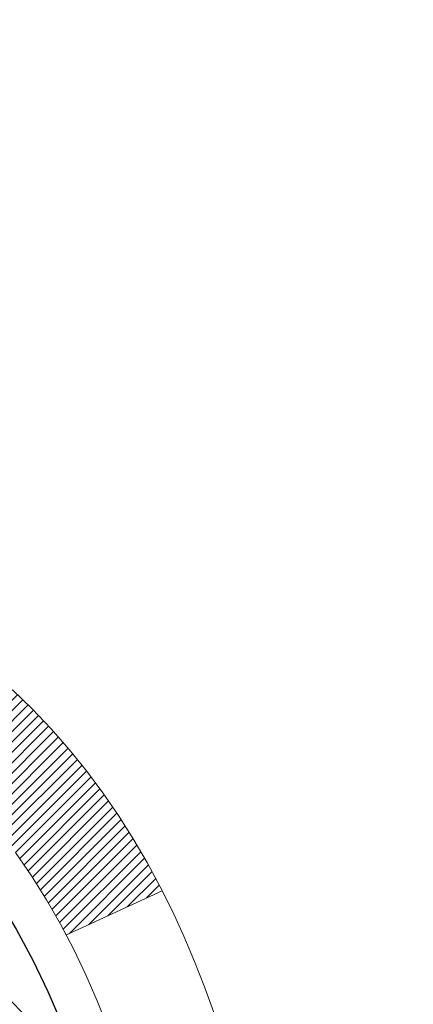
# Model space of a CAD drawing. Units: inches. Extents: x 1.4 to 36.6, y 1.3 to 29.9.
# Drawn here: x 18.9 to 19.2, y 19.3 to 19.9 of the extents above; entities that cross this region are included whole.
import ezdxf

# ---------------------------------------------------------------- set-up
doc = ezdxf.new("R2010")
doc.units = ezdxf.units.IN
doc.header["$MEASUREMENT"] = 0
for name, color, linetype, lineweight in [('CONCRETE - H', 130, 'Continuous', 9), ('DECK COAT - H', 20, 'Continuous', 20), ('DECK COAT - L', 22, 'Continuous', 18), ('DIMS', 50, 'Continuous', 25), ('MIG FOOT - H', 251, 'Continuous', 20), ('MIG RETAINER - H', 251, 'Continuous', 20), ('PVC SIDESHEET - H', 170, 'Continuous', 20), ('PVC SIDESHEET - L', 150, 'Continuous', 25)]:
    doc.layers.add(name, color=color, linetype=linetype, lineweight=lineweight)
doc.styles.add('ROMANS', font='romans', dxfattribs={"width": 0.9})
doc.styles.get("Standard").update_dxf_attribs({"font": 'arial.ttf'})
doc.dimstyles.get("Standard").update_dxf_attribs({"dimtxt": 0.18, "dimasz": 0.18, "dimexe": 0.18, "dimexo": 0.0625, "dimgap": 0.09, "dimtad": 0, "dimtih": 1, "dimtoh": 1, "dimdec": 4, "dimzin": 0, "dimdsep": 46, "dimtxsty": 'Standard', "dimcen": 0.09, "dimadec": 0, "dimazin": 0, "dimtfac": 1, "dimtdec": 4, "dimtofl": 0, "dimtmove": 0, "dimatfit": 3, "dimfxl": 1, "dimtolj": 1, "dimtzin": 0, "dimarcsym": 0})

# ---------------------------------------------------------------- blocks, each defined once
blk = doc.blocks.new('*D8')
at = {"layer": 'DEFPOINTS', "color": 0, "transparency": 16777216}
for p in [(17.2058850230118, 20.75040740691247), (17.95583502301277, 18.25040740691252), (24.00289963124729, 18.25040740691251)]:
    blk.add_point(p, dxfattribs=at)
at = {"layer": 'DIMS', "color": 0, "lineweight": -2, "transparency": 16777216}
for p, q in [((17.4058850230118, 20.75040740691247), (24.20289963124729, 20.75040740691246)), ((24.00289963124729, 20.55040740691246), (24.00289963124729, 20.11858053695889)), ((24.00289963124729, 18.45040740691251), (24.00289963124729, 19.04239006076841)), ((18.15583502301277, 18.25040740691252), (24.20289963124729, 18.25040740691251))]:
    blk.add_line(p, q, dxfattribs=at)
at = {"layer": 'DIMS', "color": 0, "transparency": 16777216}
for points in [[(23.96956629791396, 20.55040740691247), (24.03623296458063, 20.55040740691246), (24.00289963124729, 20.75040740691246)], [(23.96956629791396, 18.45040740691251), (24.03623296458063, 18.45040740691251), (24.00289963124729, 18.25040740691251)]]:
    blk.add_solid(points, dxfattribs=at)
at = {"layer": 'DIMS', "color": 0, "transparency": 16777216, "insert": (24.00289963124729, 19.58048529886366), "char_height": 0.2, "attachment_point": 5, "style": 'ROMANS'}
blk.add_mtext('\\A1;2 1/2 IN\\P [63.5mm]', dxfattribs=at)

msp = doc.modelspace()

# ---------------------------------------------------------------- hatches: boundary and pattern name
at = {"layer": 'CONCRETE - H'}
h = msp.add_hatch(dxfattribs=at)
h.set_pattern_fill('AR-CONC', color=256, scale=0.19)
h.set_pattern_definition([(49.99999999999999, (276.8745428330139, 347.7117884706974), (1.362794346941432, -0.1192290564669307), [0.1425, -1.5675]), (355, (276.8745428330139, 347.7117884706974), (-0.2636275338647, 1.429165054030022), [0.114, -1.254]), (100.45144446, (276.988109026914, 347.7018527170974), (1.099166808781513, 1.309935982840396), [0.1211063647999999, -1.332170012799998]), (46.18420000000002, (276.8745428330139, 348.0917884706974), (2.027758528275987, -0.3144866335068454), [0.2137499999999997, -2.351249999999996]), (96.63563549, (277.043522648514, 348.0655811873974), (1.775857696781034, 1.850825341471646), [0.1816596498, -1.998256144]), (351.1841639899999, (276.8745428330139, 348.0917884706974), (1.775857695604069, 1.850825340512981), [0.171, -1.8810000019]), (21, (277.064542833014, 347.9967884706974), (1.134123399025077, -0.7649758922641438), [0.1425, -1.5675]), (326.0000000000001, (277.064542833014, 347.9967884706974), (0.4622991306510053, 1.377785085589021), [0.114, -1.254]), (71.45144474, (277.159053115614, 347.9330404800974), (1.596422515786945, 0.6128091903320723), [0.121106361, -1.3321700128]), (37.50000000000001, (276.8745428330139, 347.7117884706974), (0.02310372510285227, 0.6324983222794919), [0, -1.2388, 0, -1.273, 0, -1.25875]), (7.499999999999999, (276.8745428330139, 347.7117884706974), (0.4998321211400824, 0.7493822525764845), [0, -0.7258, 0, -1.2103, 0, -0.47975]), (327.5, (276.450842833014, 347.7117884706974), (1.014262628727577, -0.04285425629532154), [0, -0.475, 0, -1.482, 0, -1.9665]), (317.5, (276.260842833014, 347.7117884706974), (1.108053721750534, 0.1901994664314037), [0, -0.6175, 0, -0.9842, 0, -1.3965])])
edge = h.paths.add_edge_path()
edge.add_spline(control_points=[(24.22105199158935, 20.92477426085713), (24.58956588686553, 20.4981778555587), (23.11806237412847, 20.16666161203494), (22.3270414391487, 19.72663622460964), (22.13265131724526, 17.71392986381863), (26.6831176630387, 16.44217920600675), (25.06704911862423, 16.21399167415637)], knot_values=[0, 0, 0, 0, 1.308495135487092, 2.291501550404718, 2.989102522405544, 6.777505633729426, 6.777505633729426, 6.777505633729426, 6.777505633729426], degree=3, periodic=0)
edge.add_line((25.06704911862434, 16.21399167415648), (24.57404977519499, 16.21399167415512))
edge.add_line((24.57404977519499, 16.21399167415512), (24.57404977519499, 16.33997568266823))
edge.add_line((24.57404977519499, 16.33997568266823), (24.57404977519499, 16.41084168266826))
edge.add_line((24.57404977519499, 16.41084168266826), (23.90436607519538, 16.4108416826682))
edge.add_arc((23.90436607519499, 16.4502116826685), 0.03937000000030366, 239.99999999999739, 270.00000000057906, ccw=False)
edge.add_line((23.88468107519483, 16.41611626252125), (23.74892016757727, 16.49449785907978))
edge.add_arc((23.69380216757745, 16.39903068266852), 0.1102359999996487, 59.99999999998402, 89.99999999998523)
edge.add_line((23.69380216757745, 16.50926668266816), (22.78584422654828, 16.50926668266805))
edge.add_arc((22.78584422654839, 16.54863668266824), 0.03937000000018998, 239.9999999997658, 269.9999999997518, ccw=False)
edge.add_line((22.76615922654818, 16.51454126252116), (22.08607204038967, 16.90718926533889))
edge.add_arc((22.0260720996624, 16.80326618266354), 0.1200000000001113, 60.00003267878048, 90.00000000009497)
edge.add_line((22.02607209966217, 16.92326618266366), (21.81463071710246, 16.92326618266389))
edge.add_arc((21.81463071710229, 16.96263618266374), 0.03936999999984891, 225.000000000234, 270.0000000002482, ccw=False)
edge.add_line((21.7867919231272, 16.93479738868842), (21.67032539899432, 17.05126391282101))
edge.add_arc((21.42062342468714, 16.80156193851445), 0.3531319186160983, 44.99999999993152, 76.09799910883834)
edge.add_arc((21.13133883160427, 15.6327921650743), 1.557170273114178, 76.09799910892572, 103.9020008910647)
edge.add_arc((20.84205423852106, 16.80156193851331), 0.35313191861711, 103.9020008910256, 134.9999999999087)
edge.add_line((20.59235226421387, 17.05126391282129), (20.47588574008128, 16.93479738868847))
edge.add_arc((20.4480469461063, 16.96263618266345), 0.03936999999952588, 269.9999999995864, 315, ccw=False)
edge.add_line((20.44804694610602, 16.92326618266389), (18.73714184362197, 16.92326618266383))
edge.add_arc((18.73714184362208, 16.96263618266391), 0.03937000000007629, 180.0000000000827, 269.9999999998346, ccw=False)
edge.add_line((18.69777184362201, 16.96263618266385), (18.69777184361683, 18.27842090669292))
edge.add_arc((18.7371418436172, 18.27842090669281), 0.03937000000036051, 107.30237723705889, 179.9999999998346, ccw=False)
edge.add_line((18.72543263524685, 18.31600935357965), (18.74270557634017, 18.32253535037449))
edge.add_line((18.74270557634017, 18.32253535037449), (18.75988217251469, 18.32924973044287))
edge.add_line((18.75988217251469, 18.32924973044287), (18.77686607885116, 18.33634087705837))
edge.add_line((18.77686607885116, 18.33634087705837), (18.79356095043076, 18.34399717349452))
edge.add_line((18.79356095043076, 18.34399717349452), (18.80987044233424, 18.35240700302466))
edge.add_line((18.80987044233424, 18.35240700302466), (18.82570935665908, 18.36172257474555))
edge.add_line((18.82570935665908, 18.36172257474555), (18.841049885969, 18.37190985482521))
edge.add_line((18.841049885969, 18.37190985482521), (18.85588264013504, 18.38287504178543))
edge.add_line((18.85588264013504, 18.38287504178543), (18.87019823755654, 18.39452430647048))
edge.add_line((18.87019823755654, 18.39452430647048), (18.88398729315131, 18.40676387095146))
edge.add_line((18.88398729315131, 18.40676387095146), (18.89723857233466, 18.41952717254872))
edge.add_line((18.89723857233466, 18.41952717254872), (18.90993595388736, 18.43281955543448))
edge.add_line((18.90993595388736, 18.43281955543448), (18.92206608148089, 18.44664763151837))
edge.add_line((18.92206608148089, 18.44664763151837), (18.93362887207067, 18.4609790007035))
edge.add_line((18.93362887207067, 18.4609790007035), (18.9446273331524, 18.47577217936878))
edge.add_line((18.9446273331524, 18.47577217936878), (18.95506447222178, 18.49098568389359))
edge.add_line((18.95506447222178, 18.49098568389359), (18.96494329677452, 18.50657803065706))
edge.add_line((18.96494329677452, 18.50657803065706), (18.97426681430724, 18.52250773603833))
edge.add_line((18.97426681430724, 18.52250773603833), (18.9830380959489, 18.53873335829217))
edge.add_line((18.9830380959489, 18.53873335829217), (18.9912653405041, 18.55521683005173))
edge.add_line((18.9912653405041, 18.55521683005173), (18.99896555621271, 18.57192588118942))
edge.add_line((18.99896555621271, 18.57192588118942), (19.00615661959736, 18.58882881297068))
edge.add_line((19.00615661959736, 18.58882881297068), (19.01285688381822, 18.60589541216319))
edge.add_line((19.01285688381822, 18.60589541216319), (19.01908925957932, 18.62310966970045))
edge.add_line((19.01908925957932, 18.62310966970045), (19.02487918968527, 18.64046346813648))
edge.add_line((19.02487918968527, 18.64046346813648), (19.03025214408498, 18.65794877462127))
edge.add_line((19.03025214408498, 18.65794877462127), (19.03523359272739, 18.67555755630479))
edge.add_line((19.03523359272739, 18.67555755630479), (19.03984900556142, 18.69328178033725))
edge.add_line((19.03984900556142, 18.69328178033725), (19.04412385253553, 18.71111341386864))
edge.add_line((19.04412385253553, 18.71111341386864), (19.0480836035982, 18.72904442404916))
edge.add_line((19.0480836035982, 18.72904442404916), (19.0517537286988, 18.74706677802902))
edge.add_line((19.0517537286988, 18.74706677802902), (19.0551596977858, 18.76517244295797))
edge.add_line((19.0551596977858, 18.76517244295797), (19.05832698080766, 18.78335338598622))
edge.add_line((19.05832698080766, 18.78335338598622), (19.06128104771378, 18.80160157426399))
edge.add_line((19.06128104771378, 18.80160157426399), (19.06404736845215, 18.81990897494148))
edge.add_line((19.06404736845215, 18.81990897494148), (19.06665141297216, 18.83826755516844))
edge.add_line((19.06665141297216, 18.83826755516844), (19.06873571027344, 18.85381314334409))
edge.add_line((19.06873571027344, 18.85381314334409), (19.06875345034277, 18.85381128941327))
edge.add_line((19.06875345034277, 18.85381128941327), (19.07147455315189, 18.87510612287161))
edge.add_line((19.07147455315189, 18.87510612287161), (19.07374458870854, 18.89357004464801))
edge.add_line((19.07374458870854, 18.89357004464801), (19.07595422784206, 18.91205301457494))
edge.add_line((19.07595422784206, 18.91205301457494), (19.07812209500074, 18.93048878495136))
edge.add_arc((19.01947462960763, 18.93741466596673), 0.05905499999894104, 353.2649378232264, 366.6781923656576)
edge.add_line((19.07812894050048, 18.94428233213221), (19.07595422784206, 18.9627763173583))
edge.add_line((19.07595422784206, 18.9627763173583), (19.07374458870854, 18.98125928728478))
edge.add_line((19.07374458870854, 18.98125928728478), (19.07147455315189, 18.99972320906118))
edge.add_line((19.07147455315189, 18.99972320906118), (19.06911865122274, 19.01816004983771))
edge.add_line((19.06911865122274, 19.01816004983771), (19.06665141297216, 19.03656177676435))
edge.add_line((19.06665141297216, 19.03656177676435), (19.06404736845215, 19.05492035699131))
edge.add_line((19.06404736845215, 19.05492035699131), (19.06128104771378, 19.0732277576688))
edge.add_line((19.06128104771378, 19.0732277576688), (19.05832698080766, 19.09147594594656))
edge.add_line((19.05832698080766, 19.09147594594656), (19.0551596977858, 19.10965688897482))
edge.add_line((19.0551596977858, 19.10965688897482), (19.0517537286988, 19.12776255390377))
edge.add_line((19.0517537286988, 19.12776255390377), (19.0480836035982, 19.14578490788363))
edge.add_line((19.0480836035982, 19.14578490788363), (19.04412385253553, 19.16371591806392))
edge.add_line((19.04412385253553, 19.16371591806392), (19.03984900556142, 19.18154755159554))
edge.add_line((19.03984900556142, 19.18154755159554), (19.03523359272739, 19.199271775628))
edge.add_line((19.03523359272739, 19.199271775628), (19.03025214408498, 19.21688055731152))
edge.add_line((19.03025214408498, 19.21688055731152), (19.02487918968527, 19.23436586379631))
edge.add_line((19.02487918968527, 19.23436586379631), (19.01908925957932, 19.25171966223234))
edge.add_line((19.01908925957932, 19.25171966223234), (19.01285688381822, 19.2689339197696))
edge.add_line((19.01285688381822, 19.2689339197696), (19.00615661959736, 19.2860005189621))
edge.add_line((19.00615661959736, 19.2860005189621), (18.99896555621271, 19.30290345074336))
edge.add_line((18.99896555621271, 19.30290345074336), (18.9912653405041, 19.31961250188106))
edge.add_line((18.9912653405041, 19.31961250188106), (18.9830380959489, 19.33609597364062))
edge.add_line((18.9830380959489, 19.33609597364062), (18.97426681430724, 19.35232159589446))
edge.add_line((18.97426681430724, 19.35232159589446), (18.96494329677452, 19.36825130127595))
edge.add_line((18.96494329677452, 19.36825130127595), (18.95506447222178, 19.3838436480392))
edge.add_line((18.95506447222178, 19.3838436480392), (18.9446273331524, 19.399057152564))
edge.add_line((18.9446273331524, 19.399057152564), (18.93362887207067, 19.41385033122929))
edge.add_line((18.93362887207067, 19.41385033122929), (18.92206608148089, 19.42818170041442))
edge.add_line((18.92206608148089, 19.42818170041442), (18.90993595388736, 19.4420097764983))
edge.add_line((18.90993595388736, 19.4420097764983), (18.89723857233466, 19.45530215938407))
edge.add_line((18.89723857233466, 19.45530215938407), (18.88398729315085, 19.46806546098133))
edge.add_line((18.88398729315085, 19.46806546098133), (18.87019823755608, 19.48030502546231))
edge.add_line((18.87019823755608, 19.48030502546231), (18.85588264013504, 19.49195429014735))
edge.add_line((18.85588264013504, 19.49195429014735), (18.841049885969, 19.50291947710758))
edge.add_line((18.841049885969, 19.50291947710758), (18.82570935665908, 19.51310675718724))
edge.add_line((18.82570935665908, 19.51310675718724), (18.81005720809398, 19.52231248363756))
edge.add_line((18.81005720809398, 19.52231248363756), (18.8100634208682, 19.52232282142))
edge.add_line((18.8100634208682, 19.52232282142), (18.80987044233424, 19.52242232890813))
edge.add_line((18.80987044233424, 19.52242232890813), (18.81005720809398, 19.52231248363756))
edge.add_line((18.81005720809398, 19.52231248363756), (18.77276435673602, 19.46025882227791))
edge.add_line((18.77276435673602, 19.46025882227791), (18.75697968531367, 19.46818616477486))
edge.add_line((18.75697968531367, 19.46818616477486), (18.73964092325295, 19.47615354319901))
edge.add_line((18.73964092325295, 19.47615354319901), (18.72205944638117, 19.4837491799754))
edge.add_line((18.72205944638117, 19.4837491799754), (18.70435661210334, 19.49115894592818))
edge.add_arc((18.73714184361697, 19.59640676913897), 0.1102360000000528, 180.0000000000295, 252.6979232241653, ccw=False)
edge.add_line((18.62690584361698, 19.59640676913892), (18.62690584361698, 19.71029786297986))
edge.add_line((18.62690584361698, 19.71029786297986), (18.69777184361701, 19.71029786297986))
edge.add_line((18.69777184361701, 19.71029786297986), (18.69777184361701, 19.78564347409843))
edge.add_line((18.69777184361701, 19.78564347409843), (18.62690584361698, 19.78564347409843))
edge.add_line((18.62690584361698, 19.78564347409843), (18.5996109472234, 19.78564347409837))
edge.add_arc((18.63871684361729, 19.7901960302185), 0.03936999999995862, 122.90315213916529, 186.6402612609531, ccw=False)
edge.add_line((18.6173302469816, 19.82325068774713), (18.93254818743705, 20.02719891922015))
edge.add_arc((18.75485834361544, 20.22589127264813), 0.2665564328769809, 311.8061494065162, 360.0000000001588)
edge.add_line((19.02141477649238, 20.22589127264887), (19.02141477649238, 20.27510487499813))
edge.add_line((19.02141477649238, 20.27510487499813), (19.04029273336945, 20.27510487499836))
edge.add_line((19.04029273336945, 20.27510487499836), (19.11115848140125, 20.27510487499836))
edge.add_line((19.11115848140125, 20.27510487499836), (19.11115848140125, 20.22141100240793))
edge.add_line((19.11115848140125, 20.22141100240793), (19.30997737903917, 20.22141100240793))
edge.add_arc((19.30997737903917, 20.30015115988822), 0.07874015748029706, 270, 360)
edge.add_line((19.38871753651947, 20.30015115988822), (19.38871753651947, 20.9247085757891))
edge.add_line((19.38871753651947, 20.9247085757891), (20.45583617730799, 20.92470857578888))
edge.add_line((20.45583617730799, 20.92470857578888), (24.22105199158935, 20.92477426085713))
at = {"layer": 'DECK COAT - H'}
h = msp.add_hatch(dxfattribs=at)
h.set_pattern_fill('ANSI31', color=256, scale=0.03937, style=0)
h.set_pattern_definition([(45, (-165.8303439119722, -122.7917927940307), (-0.003479849246914297, 0.003479849246914297), [])])
h.paths.add_polyline_path([(18.62690353502975, 17.32224134663516), (18.69776953502978, 17.32224134663493), (18.69776953502932, 17.08602134663493), (18.6269035350293, 17.08602134663516)])
h.paths.add_polyline_path([(18.62690353502975, 17.79468134663517), (18.69776953502978, 17.79468134663494), (18.69776953502978, 17.55846134663494), (18.62690353502975, 17.55846134663516)])
h.paths.add_polyline_path([(18.62690353503021, 18.26711974003484), (18.69776953503023, 18.26711974003484), (18.69776953502978, 18.03090134663494), (18.62690353502975, 18.03090134663517)])
h.paths.add_polyline_path([(18.89679912082974, 18.53140336720258), (18.90685360031338, 18.54748436545906), (18.91625185337861, 18.56394864368263), (18.92501980432561, 18.58077060048895), (18.93318280996581, 18.59791886740373), (18.94076622039356, 18.61536200768438), (18.94779538570273, 18.63306858458878), (18.9501605050701, 18.63959552478041), (19.01578740524482, 18.61399349527829), (19.01285457522553, 18.60589281374114), (19.00615431100468, 18.58882621454887), (18.99896324762048, 18.57192328276738), (18.99126303191187, 18.55521423162991), (18.98303578735621, 18.53873075987035), (18.97426450571501, 18.52250513761651), (18.96494098818229, 18.50657543223502), (18.95506216362909, 18.49098308547155), (18.94462502455971, 18.47576958094697), (18.93362656347799, 18.46097640228168), (18.92206377288866, 18.44664503309655), (18.90993364529513, 18.43281695701267), (18.89723626374197, 18.4195245741269), (18.88398498455862, 18.40676127252964), (18.87851163617697, 18.40190297023451), (18.83166789349852, 18.45467496112138), (18.83588634368161, 18.45829876033013), (18.84953582999296, 18.47160548229458), (18.86244229551821, 18.48570585754583), (18.87461454040621, 18.50045805412542), (18.88606150061113, 18.51572118926725)])
h.paths.add_polyline_path([(19.0073375499347, 18.93084002067945, 0.05548686241699283), (19.00734614580105, 18.94390689429843), (19.00524779396991, 18.96275722531396), (19.00310019259231, 18.98160259699426), (19.000866711876, 19.00043932078943), (18.99851072202782, 19.01926370815004), (18.99599559325551, 19.03807207052551), (18.99328469576639, 19.05686071936639), (18.9903413997682, 19.07562596612234), (18.9882603404113, 19.08776521841678), (19.05704660486717, 19.09880975209494), (19.05832467221543, 19.09147334752475), (19.06127873912109, 19.07322515924698), (19.06404505985992, 19.05491775856949), (19.06664910437993, 19.03655917834254), (19.06911634263005, 19.0181574514159), (19.0714722445592, 18.99972061063936), (19.07374228011631, 18.98125668886274), (19.07595191924938, 18.96277371893625), (19.07812663190779, 18.94427973370949, -0.05859327961190841), (19.07811978640856, 18.93048618653011), (19.07595191924938, 18.9120504161529), (19.07374228011631, 18.89356744622642), (19.0714722445592, 18.87510352444979), (19.06911634263005, 18.85666668367326), (19.06873340168076, 18.85381054492228), (18.99920115952918, 18.86107703091948), (19.000866711876, 18.8743848142995), (19.00310019259231, 18.8932215380949), (19.00524779396991, 18.9120669097752)])
h.paths.add_polyline_path([(18.84953582999296, 19.40321865279457), (18.83588634368161, 19.41652537475903), (18.82148503643529, 19.42889661147802), (18.80632379997959, 19.44019227295558), (18.79044132678618, 19.45039010126612), (18.77279405596263, 19.46030948345634), (18.81005489950175, 19.52230988521574), (18.82570704806685, 19.51310415876542), (18.84104757737677, 19.50291687868553), (18.85588033154235, 19.49195169172554), (18.87019592896385, 19.48030242704049), (18.88398498455862, 19.46806286255951), (18.89723626374197, 19.45529956096225), (18.90993364529513, 19.44200717807649), (18.92206377288866, 19.4281791019926), (18.93362656347799, 19.41384773280748), (18.94462502455971, 19.39905455414219), (18.95506216362909, 19.38384104961738), (18.96494098818229, 19.36824870285391), (18.97426450571501, 19.35231899747264), (18.98303578735621, 19.3360933752188), (18.98437734299532, 19.33340553795556), (18.91999971941968, 19.30368493559245), (18.91625185337861, 19.31087549140653), (18.90685360031338, 19.32733976963009), (18.89679912082974, 19.34342076788658), (18.88606150061113, 19.35910294582168), (18.87461454040621, 19.37436608096373), (18.86244229551821, 19.38911827754333)])
h.paths.add_polyline_path([(18.62690353502475, 19.78564087567661), (18.69776953502478, 19.78564087567661), (18.69776953502478, 19.71029526455805), (18.62690353502475, 19.71029526455805)])
h.paths.add_polyline_path([(18.43005353503131, 17.6439658686541), (18.50091953502996, 17.6439658686541), (18.50091953502951, 17.4077458686541), (18.43005353503085, 17.4077458686541)])
h.paths.add_polyline_path([(18.43005353503221, 18.11640586865411), (18.50091953502996, 18.11640586865411), (18.50091953502996, 17.8801858686541), (18.43005353503176, 17.8801858686541)])
h.paths.add_polyline_path([(18.6001884829835, 18.56098901501064), (18.60180882998256, 18.5613535295609), (18.60754684989669, 18.56256551304187), (18.61438112744381, 18.56403385164668), (18.62099548545993, 18.5654983623379), (18.62727477810185, 18.56695129756491), (18.63329708338651, 18.5684266671829), (18.63901210549793, 18.56991931286807), (18.64440457393411, 18.57143109287431), (18.64945707505703, 18.57296254329827), (18.65535310343111, 18.57490758471118), (18.6616498935833, 18.57728101185949), (18.66703487280265, 18.57962172448384), (18.69540255909905, 18.5147203626696), (18.6927713267979, 18.51353276805462), (18.68832936496037, 18.51166660227937), (18.68379974654189, 18.50989205998354), (18.67918484795254, 18.50820294674536), (18.67448734189165, 18.50659324515419), (18.66970990105764, 18.50505693779819), (18.66485519814987, 18.50358800726695), (18.65992590586765, 18.50218043614887), (18.65492469690989, 18.5008282070326), (18.64985424397545, 18.49952530250749), (18.64471721976369, 18.49826570516216), (18.63951637292084, 18.49704334695917), (18.63425595752059, 18.49585087277188), (18.62893988753839, 18.49468048878912), (18.62357164380236, 18.49352460014511), (18.61815470713972, 18.49237561197338), (18.61327280254463, 18.49134139812673, 0.2906124959815097), (18.50533399858941, 18.39051453022699), (18.43673829413692, 18.40830832933403, -0.2906124959815037)])
at = {"layer": 'MIG FOOT - H'}
h = msp.add_hatch(dxfattribs=at)
h.set_pattern_fill('ANSI31', color=256, scale=1.9685, style=0)
h.set_pattern_definition([(45, (-930.0630771996452, -446.6379607480898), (-0.1739924623457148, 0.1739924623457148), [])])
h.paths.add_polyline_path([(18.35783502301146, 19.68269117414643), (18.19383502301125, 19.68269117414621), (18.1938350230117, 19.12019117414621), (18.35783502301146, 19.12019117414621)])
edge = h.paths.add_edge_path()
edge.add_line((18.35783502301192, 18.74519117414621), (18.1938350230117, 18.74519117414621))
edge.add_line((18.1938350230117, 18.74519117414621), (18.1938350230117, 16.8183211741462))
edge.add_arc((18.54816502301182, 16.8183211741462), 0.3543300000001182, 180.0000000000092, 269.9999999999816)
edge.add_line((18.54816502301182, 16.46399117414631), (20.91258499201157, 16.46399117414631))
edge.add_line((20.91258499201203, 16.46399117414631), (20.91258499201157, 16.6279911741463))
edge.add_line((20.91258499201157, 16.6279911741463), (18.54816502301182, 16.6279911741463))
edge.add_arc((18.54816502301182, 16.8183211741462), 0.1903299999999604, 179.9999999999829, 270.0000000000342, ccw=False)
edge.add_line((18.35783502301192, 16.8183211741462), (18.35783502301192, 18.74519117414621))
h.paths.add_polyline_path([(21.8813350230117, 16.6279911741463), (21.35008805401148, 16.62799117414607), (21.35008805401193, 16.46399117414608), (21.8813350230117, 16.46399117414608)])
at = {"layer": 'MIG RETAINER - H'}
h = msp.add_hatch(dxfattribs=at)
h.set_pattern_fill('ANSI31', color=256, scale=0.47, style=0)
h.set_pattern_definition([(45, (-930.0630771996452, -417.336817054534), (-0.04154252339470966, 0.04154252339470967), [])])
h.paths.add_polyline_path([(17.95583502301324, 18.01554117414621), (17.95583502301187, 18.71180808128047), (18.0301313572937, 18.77639289934069), (18.1938350230117, 18.77639289934069), (18.19383502301216, 18.01554117414621)])
edge = h.paths.add_edge_path()
edge.add_arc((18.73583502301025, 20.46454117414856), 0.07800000000003138, 270.000000000501, 360.0000000000418)
edge.add_line((18.81383502301023, 20.46454117414856), (18.81383502300977, 20.72754117414575))
edge.add_arc((18.83383502301021, 20.72754117414575), 0.02000000000020918, 90.00000000195422, 180.0000000006514, ccw=False)
edge.add_line((18.8338350230093, 20.74754117414596), (18.92083502300929, 20.74754117414778))
edge.add_arc((18.92083502300974, 20.7175411741478), 0.03000000000002956, 2.1719870346714742e-10, 90.0000000013028, ccw=False)
edge.add_line((18.95083502300994, 20.71754117414803), (18.9508350230104, 20.1825411741409))
edge.add_arc((18.7938350230107, 20.18254117414067), 0.1569999999999254, -90.00000000033191, 6.230038707144558e-11, ccw=False)
edge.add_line((18.79383502300979, 20.02554117414075), (18.62757470805226, 20.02554117414166))
edge.add_arc((18.62757470806318, 19.94680148910998), 0.07873968503150763, 90.00000000777618, 177.4144840053407)
edge.add_arc((18.43403224899666, 19.95554117414581), 0.1149999999996634, 275.2124696742857, 357.41448399777784, ccw=False)
edge.add_arc((18.4426629343221, 19.8609340323922), 0.02000000000000517, 160.3257550186187, 275.2124696744299, ccw=False)
edge.add_arc((18.31261596789099, 19.90743164658038), 0.1181095275611714, 340.3257550185371, 642.6342225154141)
edge.add_arc((18.34282412805132, 19.77266626280953), 0.02000000000015042, -10.621520468789072, 102.63422251443592, ccw=False)
edge.add_arc((18.28483502301114, 19.78354117414715), 0.07899999999997757, 270.0000000008245, 349.3784795304081, ccw=False)
edge.add_line((18.28483502301205, 19.7045411741472), (18.21083502301062, 19.70454117414607))
edge.add_arc((18.21083502301107, 19.68754117414601), 0.01699999999999591, 90.00000000076633, 180)
edge.add_line((18.19383502301125, 19.68754117414601), (18.1938350230117, 19.0889894489515))
edge.add_line((18.1938350230117, 19.0889894489515), (18.0301313572937, 19.0889894489515))
edge.add_line((18.0301313572937, 19.0889894489515), (17.95583502301142, 19.15357426701171))
edge.add_line((17.95583502301187, 19.15357426701171), (17.95583502301005, 20.71754117414508))
edge.add_arc((17.9858350230098, 20.7175411741453), 0.02999999999985903, 90.00000000043423, 180.0000000002171, ccw=False)
edge.add_line((17.98583502300934, 20.74754117414528), (18.0508350230094, 20.74754117414596))
edge.add_arc((18.05083502300985, 20.72754117414575), 0.01999999999998181, 0, 90.00000000065143, ccw=False)
edge.add_line((18.07083502300983, 20.72754117414575), (18.07083502301029, 20.46454117414424))
edge.add_arc((18.14883502301026, 20.46454117414446), 0.07799999999997453, 180.0000000000835, 270.0000000004176)
edge.add_line((18.14883502301072, 20.38654117414449), (18.15283502301062, 20.38654117414449))
edge.add_arc((18.15283502301017, 20.46454117414446), 0.07799999999986085, 270.000000000334, 360.0000000001671)
edge.add_line((18.23083502301014, 20.46454117414469), (18.23083502300969, 20.72754117414529))
edge.add_arc((18.25083502300967, 20.72754117414529), 0.01999999999998181, 90.00000000032571, 180, ccw=False)
edge.add_line((18.25083502300967, 20.74754117414528), (18.39228167106612, 20.74754117414619))
edge.add_line((18.39228167106612, 20.74754117414619), (18.39228167106612, 20.41664596792889))
edge.add_line((18.39228167106612, 20.41664596792889), (18.41156723346384, 20.39731536102709))
edge.add_line((18.41156723346384, 20.39731536102709), (18.41156723346384, 20.32017311144187))
edge.add_line((18.41156723346384, 20.32017311144187), (18.46942392065247, 20.28160198664892))
edge.add_line((18.46942392065247, 20.28160198664892), (18.52728060784111, 20.32017311144187))
edge.add_line((18.52728060784111, 20.32017311144187), (18.52728060784111, 20.39731536102709))
edge.add_line((18.52728060784111, 20.39731536102709), (18.54656617023792, 20.41660092342322))
edge.add_line((18.54656617023792, 20.41660092342322), (18.54656617023792, 20.74754117414619))
edge.add_line((18.54656617023792, 20.74754117414619), (18.63383502300994, 20.74754117414641))
edge.add_arc((18.63383502300994, 20.72754117414643), 0.01999999999998181, 0, 90, ccw=False)
edge.add_line((18.65383502300992, 20.72754117414643), (18.65383502301037, 20.46454117414833))
edge.add_arc((18.73183502301035, 20.46454117414856), 0.07800000000008822, 180.000000000167, 270.000000000334)
edge.add_line((18.7318350230108, 20.38654117414836), (18.73583502301071, 20.38654117414836))
at = {"layer": 'PVC SIDESHEET - H'}
h = msp.add_hatch(dxfattribs=at)
h.set_pattern_fill('ANSI37', color=256, scale=0.59055, style=0)
h.set_pattern_definition([(45, (-170.8867821466455, -144.4542283278945), (-0.05219773870371446, 0.05219773870371446), []), (135, (-170.8867821466455, -144.4542283278945), (-0.05219773870371446, -0.05219773870371446), [])])
edge = h.paths.add_edge_path()
edge.add_arc((18.63871453502506, 18.35591547640757), 0.1102360000001283, 460.6398328217147, 539.9999999999261, ccw=False)
edge.add_line((18.61836114904108, 18.4642562137829), (18.63867896572228, 18.46860220684498))
edge.add_line((18.63867896572228, 18.46860220684498), (18.65882234831642, 18.47336466966663))
edge.add_line((18.65882234831642, 18.47336466966663), (18.67861686273645, 18.47896007200739))
edge.add_line((18.67861686273645, 18.47896007200739), (18.69788807489485, 18.48580488362682))
edge.add_line((18.69788807489485, 18.48580488362682), (18.71646304698433, 18.49430781037795))
edge.add_line((18.71646304698479, 18.49430781037818), (18.73421934523284, 18.50461550243977))
edge.add_line((18.73421934523239, 18.50461550243954), (18.75109602401662, 18.5165555598574))
edge.add_line((18.75109602401662, 18.51655555985763), (18.76703585752247, 18.52993628131917))
edge.add_line((18.76703585752293, 18.52993628131917), (18.78198161993541, 18.54456596551159))
edge.add_line((18.78198161993541, 18.54456596551159), (18.79587608543952, 18.56025291112183))
edge.add_line((18.79587608543952, 18.5602529111216), (18.80866202822071, 18.57680541683686))
edge.add_line((18.80866202822071, 18.57680541683686), (18.82029335921479, 18.59404225259669))
edge.add_line((18.82029335921479, 18.59404225259669), (18.83080930081732, 18.6118624018473))
edge.add_line((18.83080930081732, 18.6118624018473), (18.84028852018318, 18.63020193569428))
edge.add_line((18.84028852018318, 18.63020193569428), (18.84880989792882, 18.64899712595052))
edge.add_line((18.84880989792882, 18.64899712595052), (18.85645231467205, 18.66818424442868))
edge.add_line((18.85645231467205, 18.66818424442845), (18.8632946510298, 18.68769956294096))
edge.add_line((18.8632946510298, 18.68769956294096), (18.86941578761898, 18.70747935330046))
edge.add_line((18.86941578761898, 18.70747935330046), (18.87489460505694, 18.72745988731963))
edge.add_line((18.87489460505648, 18.72745988731986), (18.87980998396014, 18.74757743681158))
edge.add_line((18.87980998396014, 18.74757743681158), (18.88424020913371, 18.76776950492609))
edge.add_line((18.88424020913371, 18.76776950492609), (18.88824987238931, 18.7880018934523))
edge.add_line((18.88824987238931, 18.7880018934523), (18.89188987849465, 18.80826869052526))
edge.add_line((18.89188987849465, 18.80826869052549), (18.8952105375939, 18.82856521316017))
edge.add_line((18.8952105375939, 18.82856521315994), (18.89826215983166, 18.84888677837107))
edge.add_line((18.89826215983166, 18.84888677837107), (18.9010950553521, 18.8692287031734))
edge.add_line((18.90109505535165, 18.8692287031734), (18.90375953429893, 18.88958630458188))
edge.add_line((18.90375953429893, 18.88958630458188), (18.90630590681721, 18.90995489961124))
edge.add_line((18.90630590681721, 18.90995489961124), (18.90878448305065, 18.93032980527646))
edge.add_arc((18.85015569672541, 18.93741206754458), 0.05905499999863137, 353.1121365470012, 366.8878634529987)
edge.add_line((18.90878448305111, 18.94449432981269), (18.90630590681766, 18.96486923547769))
edge.add_line((18.90630590681721, 18.96486923547769), (18.90375953429893, 18.98523783050705))
edge.add_line((18.90375953429893, 18.98523783050705), (18.90109505535165, 19.00559543191553))
edge.add_line((18.90109505535165, 19.00559543191553), (18.89826215983121, 19.02593735671785))
edge.add_line((18.89826215983166, 19.02593735671785), (18.8952105375939, 19.04625892192899))
edge.add_line((18.8952105375939, 19.04625892192899), (18.89188987849465, 19.06655544456367))
edge.add_line((18.89188987849465, 19.06655544456367), (18.88824987238931, 19.08682224163663))
edge.add_line((18.88824987238931, 19.08682224163663), (18.88424020913371, 19.10705463016284))
edge.add_line((18.88424020913371, 19.10705463016284), (18.87980998396014, 19.12724669827735))
edge.add_line((18.87980998396014, 19.12724669827758), (18.87489460505648, 19.1473642477693))
edge.add_line((18.87489460505648, 19.1473642477693), (18.86941578761852, 19.16734478178847))
edge.add_line((18.86941578761898, 19.16734478178847), (18.8632946510298, 19.18712457214797))
edge.add_line((18.8632946510298, 19.1871245721482), (18.85645231467205, 19.2066398906607))
edge.add_line((18.85645231467205, 19.2066398906607), (18.84880989792882, 19.22582700913886))
edge.add_line((18.84880989792882, 19.22582700913863), (18.84028852018318, 19.24462219939488))
edge.add_line((18.84028852018318, 19.24462219939488), (18.83080930081732, 19.26296173324186))
edge.add_line((18.83080930081732, 19.26296173324186), (18.82029335921479, 19.28078188249224))
edge.add_line((18.82029335921479, 19.28078188249224), (18.80866202822071, 19.29801871825207))
edge.add_line((18.80866202822071, 19.29801871825207), (18.79587608543952, 19.31457122396733))
edge.add_line((18.79587608543952, 19.31457122396733), (18.78198161993495, 19.33025816957757))
edge.add_line((18.78198161993541, 19.33025816957757), (18.76703585752293, 19.34488785376998))
edge.add_line((18.76703585752293, 19.34488785376998), (18.75109602401707, 19.35826857523153))
edge.add_line((18.75109602401662, 19.35826857523153), (18.73421934523239, 19.37020863264939))
edge.add_line((18.73421934523239, 19.37020863264939), (18.71646304698433, 19.38051632471097))
edge.add_line((18.71646304698479, 19.38051632471097), (18.6978880748953, 19.38901925146211))
edge.add_line((18.69788807489485, 19.38901925146211), (18.67861686273645, 19.39586406308177))
edge.add_line((18.67861686273645, 19.39586406308177), (18.65882234831642, 19.40145946542253))
edge.add_line((18.65882234831642, 19.40145946542253), (18.63867896572228, 19.40622192824417))
edge.add_line((18.63867896572228, 19.40622192824417), (18.61836114904108, 19.41056792130626))
edge.add_arc((18.63871453502506, 19.51890865868136), 0.110235999999999, 179.9999999999852, 259.360167178347, ccw=False)
edge.add_line((18.52847853502507, 19.51890865868136), (18.52847853502507, 19.71632163547957))
edge.add_line((18.52847853502507, 19.71632163547957), (18.52847853502507, 19.79019343179657))
edge.add_arc((18.6387145350246, 19.79019343179703), 0.110235999999901, 122.90315213944501, 180.0000000002955, ccw=False)
edge.add_line((18.5788320644443, 19.88274647287704), (18.8247790879951, 20.04187593237639))
edge.add_arc((18.75485603502338, 20.22588867422638), 0.1968500000001499, 290.8063042784199, 360.0000000000992)
edge.add_line((18.95170603502365, 20.2258886742266), (18.95170603502228, 20.72391917422652))
edge.add_arc((18.92808403502212, 20.72391917422652), 0.02362199999998893, 360.0000000002068, 450.0000000002069)
edge.add_line((18.92808403502212, 20.74754117422668), (18.54816353525857, 20.74754117422577))
edge.add_line((18.54816353525857, 20.74754117422554), (18.54816353525857, 20.80659628977178))
edge.add_line((18.54816353525811, 20.80659628977178), (18.57276964081584, 20.82628117421796))
edge.add_line((18.57276964081584, 20.82628117421773), (18.91117646789834, 20.82628117421864))
edge.add_arc((18.9111764678988, 20.71604517421866), 0.1102359999999862, 360.0000000001625, 450.00000000014774, ccw=False)
edge.add_line((19.02141246789878, 20.71604517421911), (19.02141246790015, 20.22588867422706))
edge.add_arc((18.75485603502338, 20.22588867422615), 0.2665564328767118, 311.8061494065087, 360.0000000001344, ccw=False)
edge.add_line((18.93254587884493, 20.02719632079839), (18.61732793838937, 19.82324808932531))
edge.add_arc((18.63871453502506, 19.7901934317968), 0.039369999999998, 482.9031521392246, 540.0000000000828)
edge.add_line((18.59934453502464, 19.79019343179657), (18.59934453502464, 19.71632163547934))
edge.add_line((18.5993445350251, 19.71632163547957), (18.5993445350251, 19.53386353452066))
edge.add_arc((18.65839953502572, 19.53386353452111), 0.05905500000076813, 180.0000000005515, 253.6672662414483)
edge.add_line((18.64179238253709, 19.47719171161662), (18.66507550955029, 19.47026210943323))
edge.add_line((18.66507550955029, 19.47026210943323), (18.688133109522, 19.46300194508563))
edge.add_line((18.68813310952154, 19.46300194508563), (18.71080888971082, 19.45518213532755))
edge.add_line((18.71080888971082, 19.45518213532778), (18.73294655737627, 19.44657359691342))
edge.add_line((18.73294655737627, 19.44657359691342), (18.75438981977695, 19.4369472465965))
edge.add_line((18.75438981977695, 19.4369472465965), (18.77498238417192, 19.42607400113098))
edge.add_line((18.77498238417192, 19.42607400113098), (18.79456795781979, 19.41372477727105))
edge.add_line((18.79456795781979, 19.41372477727105), (18.81299027937766, 19.39967057972881))
edge.add_line((18.81299027937766, 19.39967057972881), (18.83013536117741, 19.38380083954308))
edge.add_line((18.83013536117741, 19.38380083954331), (18.84601502059022, 19.36635742052299))
edge.add_line((18.84601502059067, 19.36635742052299), (18.8606643719655, 19.34764745110015))
edge.add_line((18.8606643719655, 19.34764745110015), (18.87411852965087, 19.32797805970682))
edge.add_line((18.87411852965087, 19.32797805970659), (18.88641292721249, 19.30765429952253))
edge.add_line((18.88641292721249, 19.30765429952253), (18.89759860765307, 19.28687974556311))
edge.add_line((18.89759860765307, 19.28687974556311), (18.90774896513184, 19.26571266623983))
edge.add_line((18.90774896513184, 19.26571266623983), (18.91693842398544, 19.24419813441846))
edge.add_line((18.91693842398544, 19.24419813441869), (18.92523633170785, 19.22236656002865))
edge.add_line((18.92523633170785, 19.22236656002843), (18.93270977519168, 19.20024182393131))
edge.add_line((18.93270977519168, 19.20024182393131), (18.93942583098087, 19.17784777710022))
edge.add_line((18.93942583098087, 19.17784777710022), (18.94545157561978, 19.15520827050778))
edge.add_line((18.94545157561978, 19.15520827050778), (18.95085408565237, 19.13234715512686))
edge.add_line((18.95085408565191, 19.13234715512686), (18.95570043762163, 19.10928828193033))
edge.add_line((18.95570043762208, 19.10928828193033), (18.96005770807378, 19.08605550189105))
edge.add_line((18.96005770807378, 19.08605550189105), (18.96399297355092, 19.06267266598166))
edge.add_line((18.96399297355092, 19.06267266598189), (18.96757331059788, 19.03916362517548))
edge.add_line((18.96757331059788, 19.03916362517548), (18.97086579575861, 19.0155522304447))
edge.add_line((18.97086579575861, 19.01555223044448), (18.97393750557703, 18.99186233276219))
edge.add_line((18.97393750557703, 18.99186233276219), (18.97685551659751, 18.96811778310103))
edge.add_line((18.97685551659706, 18.96811778310103), (18.97968690536308, 18.94434243243409))
edge.add_arc((18.92103996965679, 18.93741206754458), 0.05905500000235072, 353.26055727237843, 366.7394427276489, ccw=False)
edge.add_line((18.97968690536354, 18.93048170265484), (18.97685551659751, 18.9067063519879))
edge.add_line((18.97685551659706, 18.9067063519879), (18.97393750557657, 18.88296180232697))
edge.add_line((18.97393750557703, 18.88296180232674), (18.97086579575861, 18.85927190464445))
edge.add_line((18.97086579575861, 18.85927190464445), (18.96757331059788, 18.83566050991367))
edge.add_line((18.96757331059788, 18.83566050991367), (18.96399297355092, 18.81215146910727))
edge.add_line((18.96399297355092, 18.81215146910727), (18.96005770807378, 18.78876863319788))
edge.add_line((18.96005770807378, 18.78876863319788), (18.95570043762208, 18.7655358531586))
edge.add_line((18.95570043762208, 18.7655358531586), (18.95085408565191, 18.74247697996207))
edge.add_line((18.95085408565191, 18.74247697996207), (18.94545157561933, 18.71961586458115))
edge.add_line((18.94545157561978, 18.71961586458115), (18.93942583098087, 18.69697635798871))
edge.add_line((18.93942583098087, 18.69697635798871), (18.93270977519168, 18.67458231115761))
edge.add_line((18.93270977519168, 18.67458231115761), (18.92523633170785, 18.6524575750605))
edge.add_line((18.92523633170785, 18.6524575750605), (18.91693842398544, 18.63062600067047))
edge.add_line((18.91693842398544, 18.63062600067047), (18.90774896513184, 18.6091114688491))
edge.add_line((18.90774896513184, 18.6091114688491), (18.89759860765307, 18.58794438952605))
edge.add_line((18.89759860765307, 18.58794438952582), (18.88641292721249, 18.5671698355664))
edge.add_line((18.88641292721249, 18.5671698355664), (18.87411852965087, 18.54684607538234))
edge.add_line((18.87411852965087, 18.54684607538234), (18.8606643719655, 18.527176683989))
edge.add_line((18.8606643719655, 18.527176683989), (18.84601502059067, 18.50846671456616))
edge.add_line((18.84601502059067, 18.50846671456616), (18.83013536117787, 18.49102329554585))
edge.add_line((18.83013536117741, 18.49102329554585), (18.81299027937766, 18.47515355536012))
edge.add_line((18.81299027937766, 18.47515355536012), (18.79456795781979, 18.46109935781788))
edge.add_line((18.79456795781979, 18.46109935781788), (18.77498238417192, 18.44875013395795))
edge.add_line((18.77498238417192, 18.44875013395795), (18.75438981977695, 18.43787688849266))
edge.add_line((18.75438981977695, 18.43787688849266), (18.73294655737627, 18.42825053817574))
edge.add_line((18.73294655737627, 18.42825053817574), (18.71080888971082, 18.41964199976137))
edge.add_line((18.71080888971082, 18.41964199976137), (18.68813310952154, 18.4118221900033))
edge.add_line((18.68813310952154, 18.4118221900033), (18.66507550954984, 18.4045620256557))
edge.add_line((18.66507550955029, 18.4045620256557), (18.64179238253709, 18.39763242347231))
edge.add_arc((18.65839953502481, 18.3409606005685), 0.05905500000009328, 466.3327337577946, 539.9999999998622)
edge.add_line((18.59934453502419, 18.34096060056873), (18.52847853502416, 18.34096060056873))

# ---------------------------------------------------------------- linework, layer by layer
at = {"layer": 'DECK COAT - L'}
msp.add_line((18.98441395715835, 19.33342244126612), (18.92007833641773, 19.30372122995055), dxfattribs=at)
for points in [[(18.88398498455862, 19.46806286255951), (18.89723626374197, 19.45529956096225), (18.90993364529513, 19.44200717807649), (18.92206377288866, 19.4281791019926), (18.93362656347799, 19.41384773280748), (18.94462502455971, 19.39905455414219), (18.95506216362909, 19.38384104961738), (18.96494098818229, 19.36824870285391), (18.97426450571501, 19.35231899747264), (18.98303578735621, 19.3360933752188), (18.99126303191187, 19.31960990345925), (18.99896324762048, 19.30290085232155), (19.00615431100468, 19.28599792054029), (19.01285457522553, 19.26893132134779), (19.01908695098663, 19.2517170638103)], [(18.94779538570273, 19.24175555050038), (18.94076622039356, 19.25946212740478), (18.93318280996581, 19.27690526768543), (18.92501980432561, 19.29405353459997), (18.91625185337861, 19.31087549140653), (18.90685360031338, 19.32733976963009), (18.89679912082974, 19.34342076788658), (18.88606150061113, 19.35910294582168)]]:
    msp.add_lwpolyline(points, dxfattribs=at)
at = {"layer": 'PVC SIDESHEET - L'}
msp.add_lwpolyline([(18.93254587884493, 20.02719632079839), (18.61732793838891, 19.82324808932531, 0.2544175294253872), (18.59934453502464, 19.79019343179657), (18.5993445350251, 19.71632163547957), (18.5993445350251, 19.53386353452043, 0.3329817396499346), (18.64179238253709, 19.47719171161662), (18.66507550955029, 19.47026210943323), (18.68813310952154, 19.46300194508563), (18.71080888971082, 19.45518213532778), (18.73294655737627, 19.44657359691342), (18.75438981977695, 19.4369472465965), (18.77498238417192, 19.42607400113098), (18.79456795781979, 19.41372477727105), (18.81299027937766, 19.39967057972881), (18.83013536117741, 19.38380083954331), (18.84601502059067, 19.36635742052299), (18.8606643719655, 19.34764745110015), (18.87411852965087, 19.32797805970659), (18.88641292721249, 19.30765429952253), (18.89759860765307, 19.28687974556311), (18.90774896513184, 19.26571266623983), (18.91693842398544, 19.24419813441869)], format="xyb", dxfattribs=at)

# ---------------------------------------------------------------- dimensions: what is measured, and where the dimension line sits
at = {"layer": 'DIMS'}
dim = msp.add_linear_dim(base=(24.00289963124729, 18.25040740691251), p1=(17.2058850230118, 20.75040740691247), p2=(17.95583502301277, 18.25040740691252), angle=90, text='<>\\P[]', dimstyle='Standard', override={"dimtxt": 0.2, "dimasz": 0.2, "dimexe": 0.2, "dimexo": 0.2, "dimgap": 0.2, "dimlunit": 5, "dimpost": ' IN', "dimtxsty": 'ROMANS', "dimfrac": 2}, dxfattribs=at)
dim.commit()
dim.dimension.update_dxf_attribs({"geometry": '*D8', "text_midpoint": (24.00289963124729, 19.58048529886366), "dimtype": 160})

doc.saveas('drawing.dxf')
